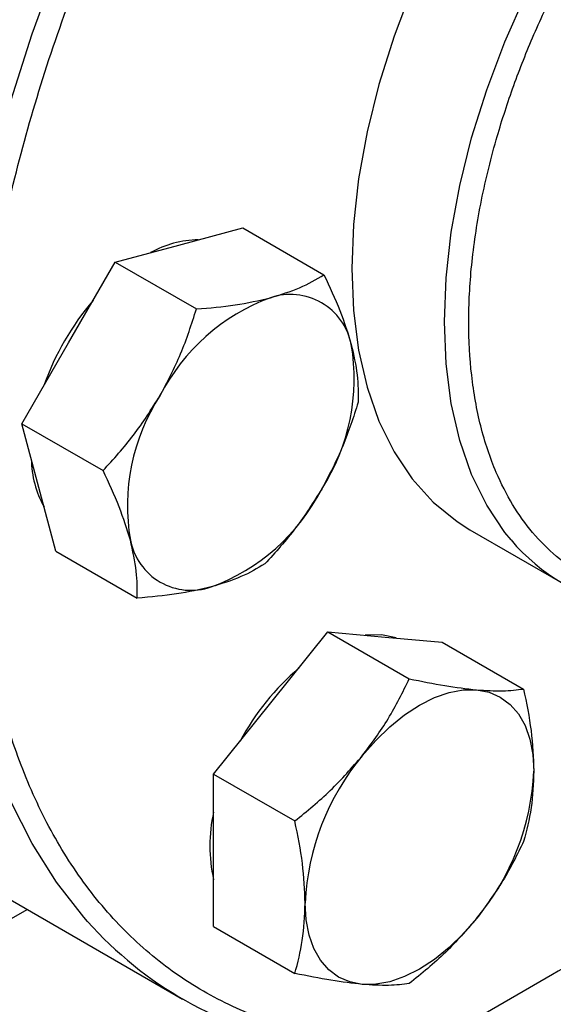
# Model space of a CAD drawing. Extents: x 0.4 to 10.6, y 0.4 to 8.1.
# Drawn here: x 2.1 to 2.2, y 4.1 to 4.2 of the extents above; entities that cross this region are included whole.
import ezdxf

# ---------------------------------------------------------------- set-up
doc = ezdxf.new("R2010")
doc.units = 0
doc.linetypes.add('SLD-SOLID', pattern=[0])
doc.layers.get('0').update_dxf_attribs({"linetype": 'CONTINUOUS'})

msp = doc.modelspace()

# ---------------------------------------------------------------- linework, layer by layer
at = {"color": 7, "linetype": 'SLD-SOLID'}
for p, q in [((2.16269280086129, 4.174000541714855), (2.170086630248117, 4.175981125865246)), ((2.170086630248117, 4.175981125865246), (2.179509052647278, 4.17054167719613)), ((2.155298971474462, 4.172019957564458), (2.16269280086129, 4.174000541714855)), ((2.149886312700812, 4.162644957591973), (2.155298971474462, 4.172019957564458)), ((2.155298971474462, 4.172019957564458), (2.164721393873628, 4.166580508895342)), ((2.144473653927159, 4.153269957619488), (2.149886312700812, 4.162644957591973)), ((2.146454824540334, 4.145875541797396), (2.144473653927159, 4.153269957619488)), ((2.144473653927159, 4.153269957619488), (2.153896076326322, 4.147830508950371)), ((2.148435995153507, 4.138481125975304), (2.146454824540334, 4.145875541797396)), ((2.19643273903089, 4.140974224356712), (2.207180762104926, 4.134769522706859)), ((2.148435995153507, 4.138481125975304), (2.15785841755267, 4.133041677306188)), ((2.173342864745819, 4.120881048731515), (2.179971990819443, 4.129127618545179)), ((2.179971990819443, 4.129127618545179), (2.189394413218606, 4.123688169876064)), ((2.179971990819443, 4.129127618545179), (2.186601116893069, 4.128534874779849)), ((2.186601116893069, 4.128534874779849), (2.193230242966692, 4.12794213101452)), ((2.193230242966692, 4.12794213101452), (2.202652665365855, 4.122502682345401)), ((2.166713738672195, 4.112634478917841), (2.173342864745819, 4.120881048731515)), ((2.166713738672195, 4.112634478917841), (2.17613616107136, 4.107195030248727)), ((2.166713738672197, 4.103795165338846), (2.166713738672195, 4.112634478917841)), ((2.166713738672196, 4.094955851759848), (2.166713738672197, 4.103795165338846)), ((2.141059386324407, 4.099272681593081), (2.163121117897427, 4.086536715048647)), ((2.166713738672196, 4.094955851759848), (2.17613616107136, 4.08951640309073)), ((2.205997520942877, 4.089389353667459), (2.183864521914746, 4.076612245296916))]:
    msp.add_line(p, q, dxfattribs=at)
at = {"color": 8, "linetype": 'SLD-SOLID'}
msp.add_line((2.008486837998234, 4.018086819256313), (2.145089750327297, 4.09694600197898), dxfattribs=at)
at = {"color": 8, "linetype": 'SLD-SOLID', "flags": 128}
for points in [[(2.152098669257233, 4.095554788783985), (2.151683921361513, 4.096025912317153), (2.148507418878317, 4.100090953680442), (2.145671811856883, 4.104580065757328), (2.143189242801806, 4.109474025480718), (2.14107034245491, 4.114751876163742), (2.139324184272782, 4.120391017239506), (2.13795824557283, 4.126367301040185), (2.136978375514273, 4.132655136201048), (2.136388770051131, 4.139227597246613), (2.136191953964518, 4.14605653988966), (2.136388770051131, 4.15311272154939), (2.136978375514272, 4.160365926572655), (2.13795824557283, 4.167785095622011), (2.139324184272781, 4.175338458676578), (2.141070342454909, 4.182993671076142), (2.143189242801805, 4.190717952025959), (2.145671811856882, 4.198478224969149), (2.148507418878316, 4.20624125922559), (2.15168392136151, 4.213973812290793), (2.155187717035168, 4.221642772185411), (2.1590038021083, 4.229215299245814), (2.163115835518769, 4.236658966748573), (2.167506208908219, 4.24394189976667), (2.172156122023774, 4.251032911662826), (2.177045663223607, 4.257901637635467), (2.182153894741643, 4.264518664745475), (2.187458942346293, 4.2708556578669), (2.192938089009266, 4.276885481022321), (2.198567872183379, 4.282582313583273), (2.20432418427278, 4.287921760838135), (2.210182375865378, 4.292880958454037), (2.216117361285406, 4.297438670385437), (2.22210372601414, 4.301575379810131), (2.228115835518769, 4.305273372703284), (2.234127945023399, 4.3085168136916), (2.240114309752133, 4.311291813862828), (2.246049295172161, 4.313586490240207), (2.251907486764758, 4.315391016667203), (2.25766379885416, 4.316697665884622), (2.263293582028273, 4.317500842619913), (2.268772728691246, 4.317797107546991), (2.274077776295896, 4.317585192013952), (2.27883233891702, 4.316933358906426)], [(2.201192716976383, 4.139792271242126), (2.200479009352491, 4.14067015600402), (2.198375058731757, 4.14381747504763), (2.196628609846965, 4.147376740270011), (2.195254562784221, 4.151317585275248), (2.194264640428587, 4.155606388163257), (2.193667288448566, 4.160206558379988), (2.193467603240629, 4.165078848895129), (2.193667288448566, 4.170181691043922), (2.194264640428587, 4.175471549176367), (2.19525456278422, 4.180903292088029), (2.196628609846965, 4.186430578063565), (2.198375058731756, 4.192006250247896), (2.20047900935249, 4.197582738971874), (2.202922511544302, 4.20311246759992), (2.205684718208046, 4.208548258437106), (2.208742063170394, 4.213843735232616), (2.212068462242116, 4.218953718845563), (2.215635535759189, 4.22383461269749), (2.219412850708078, 4.228444774723008), (2.223368180369484, 4.232744872645212), (2.227467779265346, 4.236698219544803), (2.231676671063362, 4.240271086859942), (2.235958946982725, 4.243432992146457), (2.240278072155178, 4.246156959143297), (2.244597197327632, 4.248419747924491), (2.248879473246995, 4.250202053173992), (2.253088365045011, 4.251488668891836), (2.257187963940873, 4.252268618126367), (2.261143293602279, 4.252535246625717), (2.264920608551168, 4.252286279609541), (2.266081752100886, 4.252098812385034)]]:
    msp.add_lwpolyline(points, dxfattribs=at)
at = {"color": 7, "linetype": 'SLD-SOLID', "flags": 128}
for points in [[(2.190500889340145, 4.205620024834023), (2.189730986278454, 4.203787440621726), (2.18762703565772, 4.198210951897748), (2.185880586772929, 4.192635279713416), (2.184506539710185, 4.187107993737881), (2.183516617354551, 4.181676250826219), (2.18291926537453, 4.176386392693773), (2.182719580166594, 4.17128355054498), (2.18291926537453, 4.16641126002984), (2.183516617354551, 4.161811089813108), (2.184506539710186, 4.157522286925099), (2.18588058677293, 4.153581441919862), (2.187627035657722, 4.150022176697482), (2.189730986278455, 4.146874857653873), (2.192174488470267, 4.144166336605402), (2.194936695134011, 4.141919721698655), (2.19643273903089, 4.140974224356711)], [(2.18786610970405, 4.128421765360362), (2.186159175154825, 4.128790002314791), (2.184290540902198, 4.12874147509152)], [(2.183949466463618, 4.114757987892843), (2.18550487909837, 4.116541663317387), (2.187147104376762, 4.118133434444669), (2.188848043368968, 4.119506065629375), (2.190578592537241, 4.120636070771372), (2.192309141705515, 4.121504115169383), (2.19401008069772, 4.122095346343091), (2.195652305976111, 4.122399648163193), (2.197207718610866, 4.12241181394118)], [(2.197207718610866, 4.12241181394118), (2.198649705060558, 4.122131635517216), (2.199953592537243, 4.121563906821815), (2.201097071164685, 4.120718341850361), (2.202060575706539, 4.119609408453951), (2.202827620332959, 4.11825608079045), (2.203385080697722, 4.116681514671393), (2.203723418499431, 4.114912651359632), (2.20383684468449, 4.112979756596851)], [(2.183949466463619, 4.088240047155848), (2.182507480013926, 4.088520225579812), (2.181203592537242, 4.089087954275212), (2.1800601139098, 4.089933519246665), (2.179096609367947, 4.091042452643077), (2.178329564741527, 4.092395780306579), (2.177772104376764, 4.093970346425635), (2.177433766575056, 4.095739209737396), (2.177320340389995, 4.097672104500176)], [(2.197207718610868, 4.095893873204187), (2.195652305976115, 4.094110197779641), (2.194010080697723, 4.09251842665236), (2.192309141705517, 4.091145795467653), (2.190578592537244, 4.090015790325655), (2.18884804336897, 4.089147745927644), (2.187147104376764, 4.088556514753936), (2.185504879098373, 4.088252212933833), (2.183949466463619, 4.088240047155848)]]:
    msp.add_lwpolyline(points, dxfattribs=at)
at = {"color": 7, "linetype": 'SLD-SOLID'}
for centre, radius, start, end in [((2.165057282826721, 4.163081806726798), 0.01151968932625811, 90.61425236939982, 119.3772671624795), ((2.177031024118451, 4.14697286816888), 0.03185610708612734, 139.7131579239033, 160.2868419304685), ((2.181453795861792, 4.145782020774453), 0.0235521439982901, 110.2567276938105, 152.8704367936693), ((2.175627560481623, 4.161084949988915), 0.007180445325579705, 11.06996169796839, 108.9192865472733), ((2.159457931225468, 4.158478587185388), 0.0235560026619447, 327.130890435449, 9.739794254300254), ((2.18027789761175, 4.143737542977822), 0.02355600266194277, 147.1308904354446, 189.7397942543018), ((2.157096260988272, 4.149287006297643), 0.01152283677819094, 180.6179484363187, 209.3797795489051), ((2.158282032975464, 4.156434109388722), 0.02355214399824296, 290.2567276937627, 332.8704367937086), ((2.218514432430897, 4.15440232010926), 0.02266043587813771, 220.1460501965691, 259.8257176063557), ((2.164108268355593, 4.14113118017429), 0.007180445325574568, 191.0699616979343, 288.9192865473293), ((2.196012509754143, 4.102370774612407), 0.02977212328815585, 130.6245893245822, 151.7862674788982), ((2.206069082034614, 4.096346877680122), 0.02877926983565794, 140.2279276209558, 177.36071263877), ((2.175088103039922, 4.114304983416889), 0.02877926983560778, 320.2279276209218, 357.360712638798), ((2.183804037349601, 4.104305420408733), 0.01753409698018915, 167.0815904786908, 192.918409521316), ((2.185320375497863, 4.124981528357496), 0.04438034212876246, 221.5335101017295, 259.4544887249795), ((2.236367620862743, 4.036702878292627), 0.06081289054604609, 108.1777841965469, 119.960467089661)]:
    msp.add_arc(centre, radius, start, end, dxfattribs=at)
at = {"color": 8, "linetype": 'SLD-SOLID'}
for points, knots in [([(2.192700036064766, 4.081712879045681), (2.191107830706971, 4.08159587478458), (2.186699448686079, 4.08127192192355), (2.179899426546872, 4.08207118605565), (2.172364770611674, 4.084023837756652), (2.165416573854158, 4.08725999848737), (2.159148021328814, 4.091666535688188), (2.15365937427826, 4.097183204761628), (2.149016767107011, 4.103692398144198), (2.145259662495099, 4.111057099866524), (2.142397697749264, 4.119120910473872), (2.140425242676165, 4.127674982920276), (2.139271647109038, 4.136638915901361), (2.138894752632894, 4.145983788594481), (2.139271628895604, 4.155764030085264), (2.14042519726468, 4.166059868191398), (2.1423976987455, 4.176891534058878), (2.145259658623186, 4.188259708589047), (2.149016781981429, 4.199962233764571), (2.153659317576567, 4.21183180920895), (2.159148235810521, 4.223684997618522), (2.16541576894912, 4.235331072584189), (2.172367767187658, 4.246581913578318), (2.179888358967997, 4.257261777958226), (2.187846265791196, 4.267217105967049), (2.196102144510398, 4.276320627044904), (2.20451599146645, 4.284486642888757), (2.212909747913729, 4.291595979134929), (2.221249024379942, 4.297792036569426), (2.226769674683093, 4.301146580885658), (2.229530049081141, 4.302823882967689)], [0, 0, 0, 0, 0.02114976093345739, 0.05855791490008749, 0.0963640186862042, 0.134372285139793, 0.1723805515933818, 0.2101866553794984, 0.2475948093461287, 0.2844214831457065, 0.3205003660533269, 0.3556861115192269, 0.3892992821614418, 0.4229148550628644, 0.4565280257225554, 0.4901435986346188, 0.5253293441005188, 0.5614082270081392, 0.5982349008077171, 0.6356430547743469, 0.6734491585604633, 0.7114574250140525, 0.7494656914676414, 0.7872717952537579, 0.8246799492203878, 0.8615066230199657, 0.8975855059275861, 0.9327712513934863, 0.9663850259886452, 1, 1, 1, 1]), ([(2.224786748536543, 4.132887669631713), (2.223447716227855, 4.132780106147962), (2.220703671028217, 4.132559679008655), (2.21678348522655, 4.132980565244928), (2.213017188503801, 4.133967627262344), (2.209536036911518, 4.135589256760634), (2.20639308411917, 4.137795248914154), (2.203648156235482, 4.140556249525262), (2.201314444197622, 4.143820249789662), (2.199234944681081, 4.147895044670806), (2.197574507961542, 4.152870134824254), (2.196524485010862, 4.158751584663505), (2.196183547132654, 4.165013712449874), (2.196524484959254, 4.171669472851709), (2.197574374827097, 4.178763205354338), (2.199234818556859, 4.185655382622928), (2.20131435622796, 4.192131322404819), (2.203647928004111, 4.19808955416837), (2.206393004027567, 4.204019897071195), (2.209535580417298, 4.209854939117197), (2.213017682582127, 4.215494177158971), (2.21678074672939, 4.220836532200283), (2.220774004862637, 4.225836018532701), (2.225342259637043, 4.230877146250093), (2.230480710311897, 4.235748681864544), (2.236098845001629, 4.240250652818949), (2.239846880329673, 4.242566985708709), (2.241692285717551, 4.243707469407703)], [0, 0, 0, 0, 0.03489445466699595, 0.07150832747024985, 0.1088964943881329, 0.1462894433783382, 0.1836776104325589, 0.2210705595598901, 0.2576797503058583, 0.2942936234866717, 0.3411229956182781, 0.3866753021079998, 0.4308596263205561, 0.4750397487730632, 0.5205921096831763, 0.5674256301129853, 0.6040348204829695, 0.6406486932858616, 0.6780368602025885, 0.7154298091939444, 0.7528179762475037, 0.790210925375507, 0.8268201161210652, 0.8634339893022814, 0.9102633614333472, 0.9558167248152867, 1, 1, 1, 1])]:
    msp.add_open_spline(points, degree=3, knots=knots, dxfattribs=at)
at = {"color": 7, "linetype": 'SLD-SOLID'}
for points, knots in [([(2.173299402579088, 4.167877480876184), (2.174478653680317, 4.168243798404648), (2.176863336222465, 4.168984566010549), (2.178620716015832, 4.170018855138402), (2.179509052647278, 4.17054167719613)], [0, 0, 0, 0, 0.4945107285289052, 0.9999999999999999, 0.9999999999999999, 0.9999999999999999, 0.9999999999999999]), ([(2.179509052647278, 4.17054167719613), (2.180161779233639, 4.169149723314494), (2.181479199952401, 4.166340294494602), (2.182273596252188, 4.163763666393817), (2.182674402579089, 4.162463649204485)], [0, 0, 0, 0, 0.4954579634769861, 1, 1, 1, 1]), ([(2.164721393873628, 4.166580508895342), (2.166253160040189, 4.166711096224009), (2.169344776846207, 4.166974665160818), (2.171973234966274, 4.167574725307659), (2.173299402579088, 4.167877480876184)], [0, 0, 0, 0, 0.4954579634770206, 1, 1, 1, 1]), ([(2.160492914418611, 4.156521896753303), (2.161340197252799, 4.158127234984933), (2.163053573293615, 4.161373551270944), (2.164161399574159, 4.164832199381608), (2.164721393873628, 4.166580508895342)], [0, 0, 0, 0, 0.4945107285289175, 1, 1, 1, 1]), ([(2.182674402579089, 4.162463649204485), (2.182946699508265, 4.161259076031431), (2.183497338581325, 4.158823187174911), (2.183480105175422, 4.15678375608686), (2.183471393873628, 4.155752845551945)], [0, 0, 0, 0, 0.4945107285290878, 1, 1, 1, 1]), ([(2.153896076326322, 4.147830508950371), (2.155106091675598, 4.149161981916189), (2.157548307642385, 4.151849340005005), (2.159505452544119, 4.154954973902146), (2.160492914418611, 4.156521896753303)], [0, 0, 0, 0, 0.4954579634770659, 1, 1, 1, 1]), ([(2.183471393873628, 4.155752845551945), (2.182923330062502, 4.154039236097158), (2.181817153854779, 4.150580598672576), (2.180106175115948, 4.147332856074462), (2.17924291441861, 4.145694233409907)], [0, 0, 0, 0, 0.4954579634768843, 1, 1, 1, 1]), ([(2.15706142625813, 4.139752480958725), (2.156669786653229, 4.141025949192003), (2.155877812723632, 4.1436011576957), (2.154561472292077, 4.146410444573273), (2.153896076326322, 4.147830508950371)], [0, 0, 0, 0, 0.494510728529049, 0.9999999999999999, 0.9999999999999999, 0.9999999999999999, 0.9999999999999999]), ([(2.17924291441861, 4.145694233409907), (2.178276288908696, 4.1441577902385), (2.176321578011343, 4.141050793599665), (2.17388017789334, 4.138362001278525), (2.172646076326322, 4.137002845606975)], [0, 0, 0, 0, 0.4945107285289792, 0.9999999999999999, 0.9999999999999999, 0.9999999999999999, 0.9999999999999999]), ([(2.15785841755267, 4.133041677306188), (2.15786764250446, 4.134051494698854), (2.157886261544762, 4.136089644182978), (2.157338031407877, 4.13852416358279), (2.157061426258131, 4.139752480958726)], [0, 0, 0, 0, 0.4954579634770303, 1, 1, 1, 1]), ([(2.172646076326322, 4.137002845606975), (2.171776261697911, 4.136490121789339), (2.170020684650957, 4.135455273516766), (2.167638392693792, 4.13471310466895), (2.166436426258132, 4.134338649287028)], [0, 0, 0, 0, 0.4954579634769922, 1, 1, 1, 1]), ([(2.166436426258132, 4.134338649287028), (2.165137832481179, 4.134041226818787), (2.162511815082495, 4.133439778860062), (2.159420861451668, 4.133175345521733), (2.15785841755267, 4.133041677306188)], [0, 0, 0, 0, 0.4945107285289948, 1, 1, 1, 1]), ([(2.183949466463618, 4.114757987892843), (2.185000582596562, 4.116174244476579), (2.187126150500967, 4.119038199699451), (2.188632811996749, 4.122126876759281), (2.189394413218606, 4.123688169876064)], [0, 0, 0, 0, 0.4945107285289045, 1, 1, 1, 1]), ([(2.189394413218606, 4.123688169876064), (2.190801988205282, 4.123400837438243), (2.193642945643523, 4.122820904408599), (2.196012286533181, 4.122549000761184), (2.197207718610866, 4.12241181394118)], [0, 0, 0, 0, 0.4954579634769867, 1, 1, 1, 1]), ([(2.197207718610866, 4.12241181394118), (2.19825883474381, 4.122346940332937), (2.200384402648211, 4.122215752869249), (2.201891064143997, 4.122406341724042), (2.202652665365855, 4.122502682345401)], [0, 0, 0, 0, 0.4945107285290903, 1, 1, 1, 1]), ([(2.202652665365855, 4.122502682345401), (2.202983641134931, 4.120876070715924), (2.203651661014464, 4.117593024020978), (2.203774744095914, 4.114526797014927), (2.20383684468449, 4.112979756596851)], [0, 0, 0, 0, 0.4954579634768816, 0.9999999999999999, 0.9999999999999999, 0.9999999999999999, 0.9999999999999999]), ([(2.17613616107136, 4.107195030248726), (2.177543736058036, 4.108343241195901), (2.180384693496277, 4.110660715193324), (2.182754034385933, 4.113383984201472), (2.183949466463618, 4.114757987892843)], [0, 0, 0, 0, 0.495457963477025, 1, 1, 1, 1]), ([(2.20383684468449, 4.112979756596851), (2.203777173346627, 4.111533073934983), (2.203656505918359, 4.108607591072008), (2.20298971899963, 4.106094430761736), (2.202652665365855, 4.104824055187406)], [0, 0, 0, 0, 0.4945107285289748, 1, 1, 1, 1]), ([(2.177320340389995, 4.097672104500176), (2.177260669052132, 4.099187682222267), (2.177140001623863, 4.102252484732416), (2.176473214705134, 4.105535500832213), (2.17613616107136, 4.107195030248727)], [0, 0, 0, 0, 0.4945107285289163, 1, 1, 1, 1]), ([(2.202652665365855, 4.104824055187406), (2.201907041917329, 4.103293707751263), (2.200402124238152, 4.100204954418077), (2.198278949511398, 4.097339576708954), (2.197207718610868, 4.095893873204187)], [0, 0, 0, 0, 0.4954579634769944, 1, 1, 1, 1]), ([(2.17613616107136, 4.08951640309073), (2.176467136840435, 4.090760878231239), (2.177135156719966, 4.093272645590422), (2.177258239801418, 4.096196763895499), (2.177320340389995, 4.097672104500176)], [0, 0, 0, 0, 0.4954579634770635, 1, 1, 1, 1]), ([(2.197207718610868, 4.095893873204186), (2.196037259802198, 4.094546511680672), (2.193670357041258, 4.091821876104976), (2.190830121708015, 4.08950305483467), (2.189394413218608, 4.088330915560071)], [0, 0, 0, 0, 0.4945107285290005, 1, 1, 1, 1]), ([(2.183949466463619, 4.088240047155848), (2.18277900765495, 4.088373815824314), (2.18041210489401, 4.088644322935179), (2.177571869560767, 4.089223589869907), (2.17613616107136, 4.08951640309073)], [0, 0, 0, 0, 0.4945107285290543, 1, 1, 1, 1]), ([(2.189394413218608, 4.088330915560071), (2.188648789770082, 4.088236111508921), (2.187143872090906, 4.088044765202797), (2.18502069736415, 4.088174560149239), (2.183949466463619, 4.088240047155848)], [0, 0, 0, 0, 0.4954579634770318, 1, 1, 1, 1])]:
    msp.add_open_spline(points, degree=3, knots=knots, dxfattribs=at)

doc.saveas('drawing.dxf')
